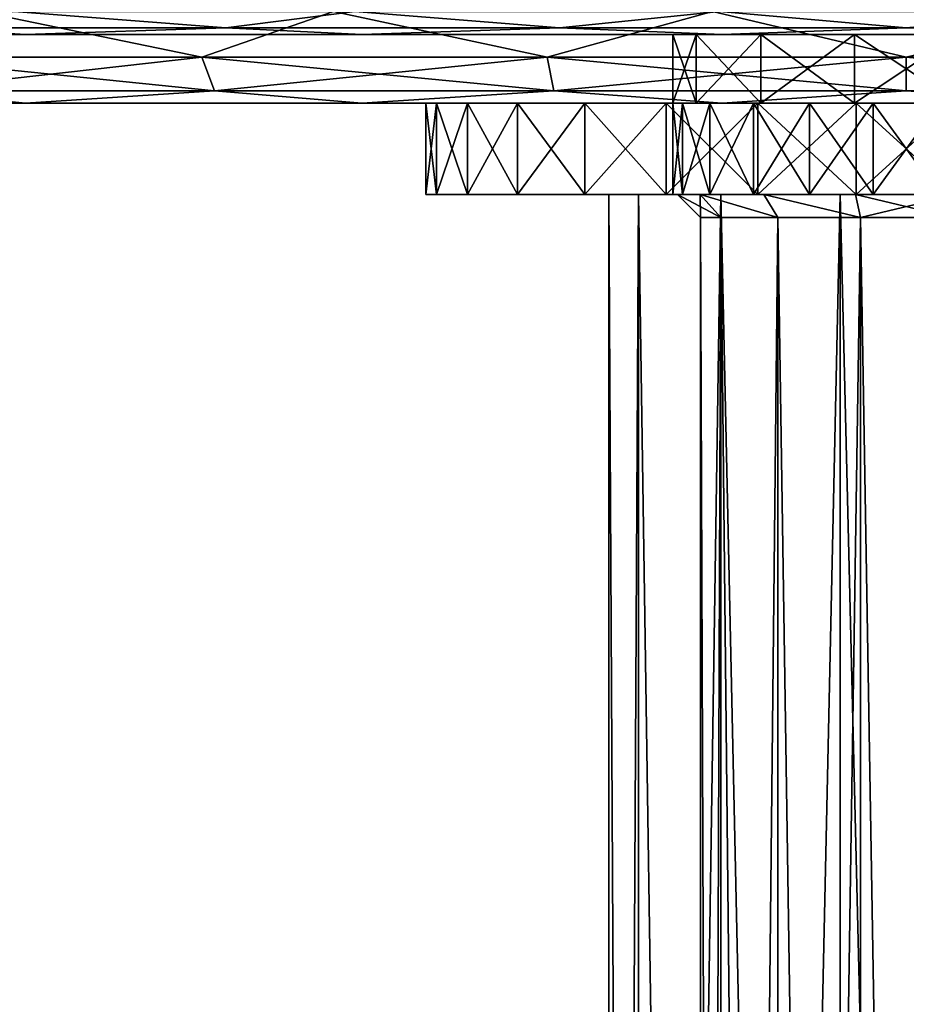
# Model space of a CAD drawing. Units: millimetres. Extents: x -100 to 100, y -99 to 167.
# Drawn here: x -19 to 0, y 122 to 144 of the extents above; entities that cross this region are included whole.
import ezdxf

# ---------------------------------------------------------------- set-up
doc = ezdxf.new("R2010")
doc.units = ezdxf.units.MM
doc.header["$LTSCALE"] = 24.782132
for name, color, linetype in [('127', 7, 'CONTINUOUS'), ('129', 7, 'CONTINUOUS'), ('130', 7, 'CONTINUOUS'), ('131', 7, 'CONTINUOUS'), ('132', 7, 'CONTINUOUS'), ('133', 7, 'CONTINUOUS'), ('134', 7, 'CONTINUOUS'), ('54', 7, 'CONTINUOUS'), ('55', 7, 'CONTINUOUS'), ('56', 7, 'CONTINUOUS'), ('57', 7, 'CONTINUOUS'), ('58', 7, 'CONTINUOUS'), ('59', 7, 'CONTINUOUS'), ('61', 7, 'CONTINUOUS'), ('62', 7, 'CONTINUOUS'), ('67', 7, 'CONTINUOUS'), ('68', 7, 'CONTINUOUS'), ('69', 7, 'CONTINUOUS'), ('70', 7, 'CONTINUOUS'), ('75', 7, 'CONTINUOUS'), ('76', 7, 'CONTINUOUS')]:
    doc.layers.add(name, color=color, linetype=linetype)

msp = doc.modelspace()

# ---------------------------------------------------------------- linework, layer by layer
at = {"layer": '127', "linetype": 'Continuous'}
for points in [[(-5.856, 140, -2.82), (-6.5, 140), (-4.505, 140, -2.169), (-5.856, 140, -2.82)], [(-6.5, 140), (-5.856, 140, 2.82), (-5, 140), (-6.5, 140)], [(-4.505, 140, -2.169), (-6.5, 140), (-5, 140), (-4.505, 140, -2.169)], [(-4.053, 140, -5.082), (-5.856, 140, -2.82), (-1.113, 140, -4.875), (-4.053, 140, -5.082)], [(-1.113, 140, -4.875), (-5.856, 140, -2.82), (-3.117, 140, -3.909), (-1.113, 140, -4.875)], [(-3.117, 140, -3.909), (-5.856, 140, -2.82), (-4.505, 140, -2.169), (-3.117, 140, -3.909)], [(-5.856, 140, 2.82), (-4.053, 140, 5.082), (-3.117, 140, 3.909), (-5.856, 140, 2.82)], [(-5, 140), (-5.856, 140, 2.82), (-4.505, 140, 2.169), (-5, 140)], [(-4.505, 140, 2.169), (-5.856, 140, 2.82), (-3.117, 140, 3.909), (-4.505, 140, 2.169)], [(-1.446, 140, -6.337), (-4.053, 140, -5.082), (1.446, 140, -6.337), (-1.446, 140, -6.337)], [(1.446, 140, -6.337), (-4.053, 140, -5.082), (4.053, 140, -5.082), (1.446, 140, -6.337)], [(4.053, 140, -5.082), (-4.053, 140, -5.082), (-1.113, 140, -4.875), (4.053, 140, -5.082)], [(-1.446, 140, 6.337), (4.053, 140, 5.082), (-4.053, 140, 5.082), (-1.446, 140, 6.337)], [(-4.053, 140, 5.082), (4.053, 140, 5.082), (1.113, 140, 4.875), (-4.053, 140, 5.082)], [(-3.117, 140, 3.909), (-4.053, 140, 5.082), (-1.113, 140, 4.875), (-3.117, 140, 3.909)], [(-1.113, 140, 4.875), (-4.053, 140, 5.082), (1.113, 140, 4.875), (-1.113, 140, 4.875)], [(1.446, 140, 6.337), (4.053, 140, 5.082), (-1.446, 140, 6.337), (1.446, 140, 6.337)], [(1.113, 140, -4.875), (4.053, 140, -5.082), (-1.113, 140, -4.875), (1.113, 140, -4.875)]]:
    msp.add_3dface(points, dxfattribs=at)
at = {"layer": '129', "linetype": 'Continuous'}
for points in [[(-6.5, 140), (-5.856, 140, -2.82), (-6.5, 20), (-6.5, 140)], [(-6.5, 20), (-5.856, 140, -2.82), (-5.856, 20, -2.82), (-6.5, 20)], [(-5.856, 140, -2.82), (-4.053, 140, -5.082), (-5.856, 20, -2.82), (-5.856, 140, -2.82)], [(-4.053, 140, -5.082), (-4.053, 20, -5.082), (-5.856, 20, -2.82), (-4.053, 140, -5.082)], [(-4.053, 140, -5.082), (-1.446, 140, -6.337), (-4.053, 20, -5.082), (-4.053, 140, -5.082)], [(-1.446, 140, -6.337), (-1.446, 20, -6.337), (-4.053, 20, -5.082), (-1.446, 140, -6.337)], [(-1.446, 140, -6.337), (1.446, 140, -6.337), (-1.446, 20, -6.337), (-1.446, 140, -6.337)], [(1.446, 140, -6.337), (1.446, 20, -6.337), (-1.446, 20, -6.337), (1.446, 140, -6.337)]]:
    msp.add_3dface(points, dxfattribs=at)
at = {"layer": '130', "linetype": 'Continuous'}
for points in [[(-5.856, 140, 2.82), (-6.5, 140), (-5.856, 20, 2.82), (-5.856, 140, 2.82)], [(-6.5, 140), (-6.5, 20), (-5.856, 20, 2.82), (-6.5, 140)], [(-4.053, 140, 5.082), (-5.856, 140, 2.82), (-4.053, 20, 5.082), (-4.053, 140, 5.082)], [(-5.856, 140, 2.82), (-5.856, 20, 2.82), (-4.053, 20, 5.082), (-5.856, 140, 2.82)], [(-1.446, 140, 6.337), (-4.053, 140, 5.082), (-1.446, 20, 6.337), (-1.446, 140, 6.337)], [(-4.053, 140, 5.082), (-4.053, 20, 5.082), (-1.446, 20, 6.337), (-4.053, 140, 5.082)], [(1.446, 140, 6.337), (-1.446, 140, 6.337), (1.446, 20, 6.337), (1.446, 140, 6.337)], [(-1.446, 140, 6.337), (-1.446, 20, 6.337), (1.446, 20, 6.337), (-1.446, 140, 6.337)]]:
    msp.add_3dface(points, dxfattribs=at)
at = {"layer": '131', "linetype": 'Continuous'}
for points in [[(-4.5, 139.5), (-4.055, 139.5, 1.952), (-4.5, 20.5), (-4.5, 139.5)], [(-4.5, 20.5), (-4.055, 139.5, 1.952), (-4.055, 20.5, 1.952), (-4.5, 20.5)], [(-4.055, 139.5, 1.952), (-2.806, 139.5, 3.518), (-4.055, 20.5, 1.952), (-4.055, 139.5, 1.952)], [(-4.055, 20.5, 1.952), (-2.806, 139.5, 3.518), (-2.806, 20.5, 3.518), (-4.055, 20.5, 1.952)], [(-2.806, 139.5, 3.518), (-1.001, 139.5, 4.387), (-2.806, 20.5, 3.518), (-2.806, 139.5, 3.518)], [(-2.806, 20.5, 3.518), (-1.001, 139.5, 4.387), (-1.001, 20.5, 4.387), (-2.806, 20.5, 3.518)], [(-1.001, 139.5, 4.387), (1.001, 139.5, 4.387), (-1.001, 20.5, 4.387), (-1.001, 139.5, 4.387)], [(-1.001, 20.5, 4.387), (1.001, 139.5, 4.387), (1.001, 20.5, 4.387), (-1.001, 20.5, 4.387)]]:
    msp.add_3dface(points, dxfattribs=at)
at = {"layer": '132', "linetype": 'Continuous'}
for points in [[(-4.5, 139.5), (-4.5, 20.5), (-4.055, 20.5, -1.952), (-4.5, 139.5)], [(-4.055, 139.5, -1.952), (-4.5, 139.5), (-4.055, 20.5, -1.952), (-4.055, 139.5, -1.952)], [(-2.806, 139.5, -3.518), (-4.055, 139.5, -1.952), (-2.806, 20.5, -3.518), (-2.806, 139.5, -3.518)], [(-2.806, 20.5, -3.518), (-4.055, 139.5, -1.952), (-4.055, 20.5, -1.952), (-2.806, 20.5, -3.518)], [(-1.001, 139.5, -4.387), (-2.806, 139.5, -3.518), (-1.001, 20.5, -4.387), (-1.001, 139.5, -4.387)], [(-1.001, 20.5, -4.387), (-2.806, 139.5, -3.518), (-2.806, 20.5, -3.518), (-1.001, 20.5, -4.387)], [(1.001, 139.5, -4.387), (-1.001, 139.5, -4.387), (1.001, 20.5, -4.387), (1.001, 139.5, -4.387)], [(1.001, 20.5, -4.387), (-1.001, 139.5, -4.387), (-1.001, 20.5, -4.387), (1.001, 20.5, -4.387)]]:
    msp.add_3dface(points, dxfattribs=at)
at = {"layer": '133', "linetype": 'Continuous'}
for points in [[(-4.505, 140, -2.169), (-5, 140), (-4.055, 139.5, -1.952), (-4.505, 140, -2.169)], [(-5, 140), (-4.5, 139.5), (-4.055, 139.5, -1.952), (-5, 140)], [(-3.117, 140, -3.909), (-4.505, 140, -2.169), (-2.806, 139.5, -3.518), (-3.117, 140, -3.909)], [(-4.505, 140, -2.169), (-4.055, 139.5, -1.952), (-2.806, 139.5, -3.518), (-4.505, 140, -2.169)], [(-1.113, 140, -4.875), (-3.117, 140, -3.909), (-1.001, 139.5, -4.387), (-1.113, 140, -4.875)], [(-3.117, 140, -3.909), (-2.806, 139.5, -3.518), (-1.001, 139.5, -4.387), (-3.117, 140, -3.909)], [(1.113, 140, -4.875), (-1.113, 140, -4.875), (1.001, 139.5, -4.387), (1.113, 140, -4.875)], [(-1.113, 140, -4.875), (-1.001, 139.5, -4.387), (1.001, 139.5, -4.387), (-1.113, 140, -4.875)]]:
    msp.add_3dface(points, dxfattribs=at)
at = {"layer": '134', "linetype": 'Continuous'}
for points in [[(-5, 140), (-4.505, 140, 2.169), (-4.5, 139.5), (-5, 140)], [(-4.505, 140, 2.169), (-3.117, 140, 3.909), (-2.806, 139.5, 3.518), (-4.505, 140, 2.169)], [(-4.505, 140, 2.169), (-2.806, 139.5, 3.518), (-4.055, 139.5, 1.952), (-4.505, 140, 2.169)], [(-4.505, 140, 2.169), (-4.055, 139.5, 1.952), (-4.5, 139.5), (-4.505, 140, 2.169)], [(-3.117, 140, 3.909), (-1.113, 140, 4.875), (-1.001, 139.5, 4.387), (-3.117, 140, 3.909)], [(-3.117, 140, 3.909), (-1.001, 139.5, 4.387), (-2.806, 139.5, 3.518), (-3.117, 140, 3.909)], [(-1.113, 140, 4.875), (1.113, 140, 4.875), (-1.001, 139.5, 4.387), (-1.113, 140, 4.875)], [(1.113, 140, 4.875), (1.001, 139.5, 4.387), (-1.001, 139.5, 4.387), (1.113, 140, 4.875)]]:
    msp.add_3dface(points, dxfattribs=at)
at = {"layer": '54', "linetype": 'Continuous'}
for points in [[(-10.5, 140), (-10.27, 140, -2.183), (-5.1, 140), (-10.5, 140)], [(-10.27, 140, 2.183), (-10.5, 140), (-4.893, 140, 1.437), (-10.27, 140, 2.183)], [(-4.893, 140, 1.437), (-10.5, 140), (-5.1, 140), (-4.893, 140, 1.437)], [(-10.27, 140, -2.183), (-9.592, 140, -4.271), (-4.29, 140, -2.757), (-10.27, 140, -2.183)], [(-5.1, 140), (-10.27, 140, -2.183), (-4.893, 140, -1.437), (-5.1, 140)], [(-4.893, 140, -1.437), (-10.27, 140, -2.183), (-4.29, 140, -2.757), (-4.893, 140, -1.437)], [(-9.592, 140, 4.271), (-10.27, 140, 2.183), (-3.34, 140, 3.854), (-9.592, 140, 4.271)], [(-3.34, 140, 3.854), (-10.27, 140, 2.183), (-4.29, 140, 2.757), (-3.34, 140, 3.854)], [(-4.29, 140, 2.757), (-10.27, 140, 2.183), (-4.893, 140, 1.437), (-4.29, 140, 2.757)], [(-9.592, 140, -4.271), (-8.495, 140, -6.171), (-2.118, 140, -4.639), (-9.592, 140, -4.271)], [(-4.29, 140, -2.757), (-9.592, 140, -4.271), (-3.34, 140, -3.854), (-4.29, 140, -2.757)], [(-3.34, 140, -3.854), (-9.592, 140, -4.271), (-2.118, 140, -4.639), (-3.34, 140, -3.854)], [(-8.495, 140, 6.171), (-9.592, 140, 4.271), (8.495, 140, 6.171), (-8.495, 140, 6.171)], [(8.495, 140, 6.171), (-9.592, 140, 4.271), (-0.726, 140, 5.048), (8.495, 140, 6.171)], [(-0.726, 140, 5.048), (-9.592, 140, 4.271), (-2.118, 140, 4.639), (-0.726, 140, 5.048)], [(-2.118, 140, 4.639), (-9.592, 140, 4.271), (-3.34, 140, 3.854), (-2.118, 140, 4.639)], [(8.495, 140, -6.171), (9.592, 140, -4.271), (-8.495, 140, -6.171), (8.495, 140, -6.171)], [(-8.495, 140, -6.171), (9.592, 140, -4.271), (0.726, 140, -5.048), (-8.495, 140, -6.171)], [(-7.026, 140, -7.803), (8.495, 140, -6.171), (-8.495, 140, -6.171), (-7.026, 140, -7.803)], [(-2.118, 140, -4.639), (-8.495, 140, -6.171), (-0.726, 140, -5.048), (-2.118, 140, -4.639)], [(-0.726, 140, -5.048), (-8.495, 140, -6.171), (0.726, 140, -5.048), (-0.726, 140, -5.048)], [(-7.026, 140, 7.803), (-8.495, 140, 6.171), (7.026, 140, 7.803), (-7.026, 140, 7.803)], [(7.026, 140, 7.803), (-8.495, 140, 6.171), (8.495, 140, 6.171), (7.026, 140, 7.803)], [(7.026, 140, -7.803), (8.495, 140, -6.171), (-7.026, 140, -7.803), (7.026, 140, -7.803)], [(-5.25, 140, -9.093), (7.026, 140, -7.803), (-7.026, 140, -7.803), (-5.25, 140, -9.093)], [(-5.25, 140, 9.093), (-7.026, 140, 7.803), (5.25, 140, 9.093), (-5.25, 140, 9.093)], [(5.25, 140, 9.093), (-7.026, 140, 7.803), (7.026, 140, 7.803), (5.25, 140, 9.093)], [(5.25, 140, -9.093), (7.026, 140, -7.803), (-5.25, 140, -9.093), (5.25, 140, -9.093)], [(-3.244, 140, -9.986), (5.25, 140, -9.093), (-5.25, 140, -9.093), (-3.244, 140, -9.986)], [(-3.244, 140, 9.986), (-5.25, 140, 9.093), (3.244, 140, 9.986), (-3.244, 140, 9.986)], [(3.244, 140, 9.986), (-5.25, 140, 9.093), (5.25, 140, 9.093), (3.244, 140, 9.986)], [(3.244, 140, -9.986), (5.25, 140, -9.093), (-3.244, 140, -9.986), (3.244, 140, -9.986)], [(-1.098, 140, -10.442), (3.244, 140, -9.986), (-3.244, 140, -9.986), (-1.098, 140, -10.442)], [(-1.098, 140, 10.442), (-3.244, 140, 9.986), (1.098, 140, 10.442), (-1.098, 140, 10.442)], [(1.098, 140, 10.442), (-3.244, 140, 9.986), (3.244, 140, 9.986), (1.098, 140, 10.442)], [(1.098, 140, -10.442), (3.244, 140, -9.986), (-1.098, 140, -10.442), (1.098, 140, -10.442)], [(0.726, 140, 5.048), (8.495, 140, 6.171), (-0.726, 140, 5.048), (0.726, 140, 5.048)]]:
    msp.add_3dface(points, dxfattribs=at)
at = {"layer": '55', "linetype": 'Continuous'}
for points in [[(-10.5, 142), (-10.27, 142, 2.183), (-5.1, 142), (-10.5, 142)], [(-10.27, 142, -2.183), (-10.5, 142), (-4.893, 142, -1.437), (-10.27, 142, -2.183)], [(-4.893, 142, -1.437), (-10.5, 142), (-5.1, 142), (-4.893, 142, -1.437)], [(-10.27, 142, 2.183), (-9.592, 142, 4.271), (-4.29, 142, 2.757), (-10.27, 142, 2.183)], [(-5.1, 142), (-10.27, 142, 2.183), (-4.893, 142, 1.437), (-5.1, 142)], [(-4.893, 142, 1.437), (-10.27, 142, 2.183), (-4.29, 142, 2.757), (-4.893, 142, 1.437)], [(-9.592, 142, -4.271), (-10.27, 142, -2.183), (-3.34, 142, -3.854), (-9.592, 142, -4.271)], [(-3.34, 142, -3.854), (-10.27, 142, -2.183), (-4.29, 142, -2.757), (-3.34, 142, -3.854)], [(-4.29, 142, -2.757), (-10.27, 142, -2.183), (-4.893, 142, -1.437), (-4.29, 142, -2.757)], [(-9.592, 142, 4.271), (-8.495, 142, 6.171), (-2.118, 142, 4.639), (-9.592, 142, 4.271)], [(-4.29, 142, 2.757), (-9.592, 142, 4.271), (-3.34, 142, 3.854), (-4.29, 142, 2.757)], [(-3.34, 142, 3.854), (-9.592, 142, 4.271), (-2.118, 142, 4.639), (-3.34, 142, 3.854)], [(-8.495, 142, -6.171), (-9.592, 142, -4.271), (8.495, 142, -6.171), (-8.495, 142, -6.171)], [(8.495, 142, -6.171), (-9.592, 142, -4.271), (-0.726, 142, -5.048), (8.495, 142, -6.171)], [(-0.726, 142, -5.048), (-9.592, 142, -4.271), (-2.118, 142, -4.639), (-0.726, 142, -5.048)], [(-2.118, 142, -4.639), (-9.592, 142, -4.271), (-3.34, 142, -3.854), (-2.118, 142, -4.639)], [(8.495, 142, 6.171), (9.592, 142, 4.271), (-8.495, 142, 6.171), (8.495, 142, 6.171)], [(-8.495, 142, 6.171), (9.592, 142, 4.271), (0.726, 142, 5.048), (-8.495, 142, 6.171)], [(-7.026, 142, 7.803), (8.495, 142, 6.171), (-8.495, 142, 6.171), (-7.026, 142, 7.803)], [(-2.118, 142, 4.639), (-8.495, 142, 6.171), (-0.726, 142, 5.048), (-2.118, 142, 4.639)], [(-0.726, 142, 5.048), (-8.495, 142, 6.171), (0.726, 142, 5.048), (-0.726, 142, 5.048)], [(-7.026, 142, -7.803), (-8.495, 142, -6.171), (7.026, 142, -7.803), (-7.026, 142, -7.803)], [(7.026, 142, -7.803), (-8.495, 142, -6.171), (8.495, 142, -6.171), (7.026, 142, -7.803)], [(7.026, 142, 7.803), (8.495, 142, 6.171), (-7.026, 142, 7.803), (7.026, 142, 7.803)], [(-5.25, 142, 9.093), (7.026, 142, 7.803), (-7.026, 142, 7.803), (-5.25, 142, 9.093)], [(-5.25, 142, -9.093), (-7.026, 142, -7.803), (5.25, 142, -9.093), (-5.25, 142, -9.093)], [(5.25, 142, -9.093), (-7.026, 142, -7.803), (7.026, 142, -7.803), (5.25, 142, -9.093)], [(5.25, 142, 9.093), (7.026, 142, 7.803), (-5.25, 142, 9.093), (5.25, 142, 9.093)], [(-3.244, 142, 9.986), (5.25, 142, 9.093), (-5.25, 142, 9.093), (-3.244, 142, 9.986)], [(-3.244, 142, -9.986), (-5.25, 142, -9.093), (3.244, 142, -9.986), (-3.244, 142, -9.986)], [(3.244, 142, -9.986), (-5.25, 142, -9.093), (5.25, 142, -9.093), (3.244, 142, -9.986)], [(3.244, 142, 9.986), (5.25, 142, 9.093), (-3.244, 142, 9.986), (3.244, 142, 9.986)], [(-1.098, 142, 10.442), (3.244, 142, 9.986), (-3.244, 142, 9.986), (-1.098, 142, 10.442)], [(-1.098, 142, -10.442), (-3.244, 142, -9.986), (1.098, 142, -10.442), (-1.098, 142, -10.442)], [(1.098, 142, -10.442), (-3.244, 142, -9.986), (3.244, 142, -9.986), (1.098, 142, -10.442)], [(1.098, 142, 10.442), (3.244, 142, 9.986), (-1.098, 142, 10.442), (1.098, 142, 10.442)], [(0.726, 142, -5.048), (8.495, 142, -6.171), (-0.726, 142, -5.048), (0.726, 142, -5.048)]]:
    msp.add_3dface(points, dxfattribs=at)
at = {"layer": '56', "linetype": 'Continuous'}
for points in [[(-10.27, 140, -2.183), (-10.5, 140), (-10.27, 142, -2.183), (-10.27, 140, -2.183)], [(-10.5, 140), (-10.5, 142), (-10.27, 142, -2.183), (-10.5, 140)], [(-9.592, 140, -4.271), (-10.27, 140, -2.183), (-9.592, 142, -4.271), (-9.592, 140, -4.271)], [(-10.27, 140, -2.183), (-10.27, 142, -2.183), (-9.592, 142, -4.271), (-10.27, 140, -2.183)], [(-8.495, 140, -6.171), (-9.592, 140, -4.271), (-8.495, 142, -6.171), (-8.495, 140, -6.171)], [(-9.592, 140, -4.271), (-9.592, 142, -4.271), (-8.495, 142, -6.171), (-9.592, 140, -4.271)], [(-7.026, 140, -7.803), (-8.495, 140, -6.171), (-7.026, 142, -7.803), (-7.026, 140, -7.803)], [(-8.495, 140, -6.171), (-8.495, 142, -6.171), (-7.026, 142, -7.803), (-8.495, 140, -6.171)], [(-5.25, 140, -9.093), (-7.026, 140, -7.803), (-5.25, 142, -9.093), (-5.25, 140, -9.093)], [(-7.026, 140, -7.803), (-7.026, 142, -7.803), (-5.25, 142, -9.093), (-7.026, 140, -7.803)], [(-3.244, 140, -9.986), (-5.25, 140, -9.093), (-3.244, 142, -9.986), (-3.244, 140, -9.986)], [(-5.25, 140, -9.093), (-5.25, 142, -9.093), (-3.244, 142, -9.986), (-5.25, 140, -9.093)], [(-1.098, 140, -10.442), (-3.244, 140, -9.986), (-1.098, 142, -10.442), (-1.098, 140, -10.442)], [(-3.244, 140, -9.986), (-3.244, 142, -9.986), (-1.098, 142, -10.442), (-3.244, 140, -9.986)], [(1.098, 140, -10.442), (-1.098, 140, -10.442), (1.098, 142, -10.442), (1.098, 140, -10.442)], [(-1.098, 140, -10.442), (-1.098, 142, -10.442), (1.098, 142, -10.442), (-1.098, 140, -10.442)]]:
    msp.add_3dface(points, dxfattribs=at)
at = {"layer": '57', "linetype": 'Continuous'}
for points in [[(-10.5, 140), (-10.27, 140, 2.183), (-10.5, 142), (-10.5, 140)], [(-10.27, 140, 2.183), (-10.27, 142, 2.183), (-10.5, 142), (-10.27, 140, 2.183)], [(-10.27, 140, 2.183), (-9.592, 140, 4.271), (-10.27, 142, 2.183), (-10.27, 140, 2.183)], [(-9.592, 140, 4.271), (-9.592, 142, 4.271), (-10.27, 142, 2.183), (-9.592, 140, 4.271)], [(-9.592, 140, 4.271), (-8.495, 140, 6.171), (-9.592, 142, 4.271), (-9.592, 140, 4.271)], [(-8.495, 140, 6.171), (-8.495, 142, 6.171), (-9.592, 142, 4.271), (-8.495, 140, 6.171)], [(-8.495, 140, 6.171), (-7.026, 140, 7.803), (-8.495, 142, 6.171), (-8.495, 140, 6.171)], [(-7.026, 140, 7.803), (-7.026, 142, 7.803), (-8.495, 142, 6.171), (-7.026, 140, 7.803)], [(-7.026, 140, 7.803), (-5.25, 140, 9.093), (-7.026, 142, 7.803), (-7.026, 140, 7.803)], [(-5.25, 140, 9.093), (-5.25, 142, 9.093), (-7.026, 142, 7.803), (-5.25, 140, 9.093)], [(-5.25, 140, 9.093), (-3.244, 140, 9.986), (-5.25, 142, 9.093), (-5.25, 140, 9.093)], [(-3.244, 140, 9.986), (-3.244, 142, 9.986), (-5.25, 142, 9.093), (-3.244, 140, 9.986)], [(-3.244, 140, 9.986), (-1.098, 140, 10.442), (-3.244, 142, 9.986), (-3.244, 140, 9.986)], [(-1.098, 140, 10.442), (-1.098, 142, 10.442), (-3.244, 142, 9.986), (-1.098, 140, 10.442)], [(-1.098, 140, 10.442), (1.098, 140, 10.442), (-1.098, 142, 10.442), (-1.098, 140, 10.442)], [(1.098, 140, 10.442), (1.098, 142, 10.442), (-1.098, 142, 10.442), (1.098, 140, 10.442)]]:
    msp.add_3dface(points, dxfattribs=at)
at = {"layer": '58', "linetype": 'Continuous'}
for points in [[(-4.893, 140, 1.437), (-5.1, 140), (-4.893, 142, 1.437), (-4.893, 140, 1.437)], [(-5.1, 140), (-5.1, 142), (-4.893, 142, 1.437), (-5.1, 140)], [(-4.29, 140, 2.757), (-4.893, 140, 1.437), (-4.29, 142, 2.757), (-4.29, 140, 2.757)], [(-4.893, 140, 1.437), (-4.893, 142, 1.437), (-4.29, 142, 2.757), (-4.893, 140, 1.437)], [(-3.34, 140, 3.854), (-4.29, 140, 2.757), (-3.34, 142, 3.854), (-3.34, 140, 3.854)], [(-4.29, 140, 2.757), (-4.29, 142, 2.757), (-3.34, 142, 3.854), (-4.29, 140, 2.757)], [(-2.118, 140, 4.639), (-3.34, 140, 3.854), (-2.118, 142, 4.639), (-2.118, 140, 4.639)], [(-3.34, 140, 3.854), (-3.34, 142, 3.854), (-2.118, 142, 4.639), (-3.34, 140, 3.854)], [(-0.726, 140, 5.048), (-2.118, 140, 4.639), (-0.726, 142, 5.048), (-0.726, 140, 5.048)], [(-2.118, 140, 4.639), (-2.118, 142, 4.639), (-0.726, 142, 5.048), (-2.118, 140, 4.639)], [(0.726, 140, 5.048), (-0.726, 140, 5.048), (0.726, 142, 5.048), (0.726, 140, 5.048)], [(-0.726, 140, 5.048), (-0.726, 142, 5.048), (0.726, 142, 5.048), (-0.726, 140, 5.048)]]:
    msp.add_3dface(points, dxfattribs=at)
at = {"layer": '59', "linetype": 'Continuous'}
for points in [[(-5.1, 140), (-4.893, 140, -1.437), (-5.1, 142), (-5.1, 140)], [(-4.893, 140, -1.437), (-4.893, 142, -1.437), (-5.1, 142), (-4.893, 140, -1.437)], [(-4.893, 140, -1.437), (-4.29, 140, -2.757), (-4.893, 142, -1.437), (-4.893, 140, -1.437)], [(-4.29, 140, -2.757), (-4.29, 142, -2.757), (-4.893, 142, -1.437), (-4.29, 140, -2.757)], [(-4.29, 140, -2.757), (-3.34, 140, -3.854), (-4.29, 142, -2.757), (-4.29, 140, -2.757)], [(-3.34, 140, -3.854), (-3.34, 142, -3.854), (-4.29, 142, -2.757), (-3.34, 140, -3.854)], [(-3.34, 140, -3.854), (-2.118, 140, -4.639), (-3.34, 142, -3.854), (-3.34, 140, -3.854)], [(-2.118, 140, -4.639), (-2.118, 142, -4.639), (-3.34, 142, -3.854), (-2.118, 140, -4.639)], [(-2.118, 140, -4.639), (-0.726, 140, -5.048), (-2.118, 142, -4.639), (-2.118, 140, -4.639)], [(-0.726, 140, -5.048), (-0.726, 142, -5.048), (-2.118, 142, -4.639), (-0.726, 140, -5.048)], [(-0.726, 140, -5.048), (0.726, 140, -5.048), (-0.726, 142, -5.048), (-0.726, 140, -5.048)], [(0.726, 140, -5.048), (0.726, 142, -5.048), (-0.726, 142, -5.048), (0.726, 140, -5.048)]]:
    msp.add_3dface(points, dxfattribs=at)
at = {"layer": '61', "linetype": 'Continuous'}
for points in [[(-37.659, 142, 8), (-38.5, 142), (-1.135, 142, 4.972), (-37.659, 142, 8)], [(-38.5, 142), (-37.659, 142, -8), (-5.1, 142), (-38.5, 142)], [(-1.135, 142, 4.972), (-38.5, 142), (-3.18, 142, 3.987), (-1.135, 142, 4.972)], [(-3.18, 142, 3.987), (-38.5, 142), (-4.595, 142, 2.213), (-3.18, 142, 3.987)], [(-4.595, 142, 2.213), (-38.5, 142), (-5.1, 142), (-4.595, 142, 2.213)], [(-35.174, 142, 15.655), (-37.659, 142, 8), (35.174, 142, 15.655), (-35.174, 142, 15.655)], [(35.174, 142, 15.655), (-37.659, 142, 8), (37.659, 142, 8), (35.174, 142, 15.655)], [(37.659, 142, 8), (-37.659, 142, 8), (-1.135, 142, 4.972), (37.659, 142, 8)], [(-35.174, 142, -15.655), (37.659, 142, -8), (-37.659, 142, -8), (-35.174, 142, -15.655)], [(-37.659, 142, -8), (37.659, 142, -8), (1.135, 142, -4.972), (-37.659, 142, -8)], [(-5.1, 142), (-37.659, 142, -8), (-4.595, 142, -2.213), (-5.1, 142)], [(-4.595, 142, -2.213), (-37.659, 142, -8), (-3.18, 142, -3.987), (-4.595, 142, -2.213)], [(-3.18, 142, -3.987), (-37.659, 142, -8), (-1.135, 142, -4.972), (-3.18, 142, -3.987)], [(-1.135, 142, -4.972), (-37.659, 142, -8), (1.135, 142, -4.972), (-1.135, 142, -4.972)], [(-31.148, 142, 22.627), (-35.174, 142, 15.655), (31.148, 142, 22.627), (-31.148, 142, 22.627)], [(31.148, 142, 22.627), (-35.174, 142, 15.655), (35.174, 142, 15.655), (31.148, 142, 22.627)], [(35.174, 142, -15.655), (37.659, 142, -8), (-35.174, 142, -15.655), (35.174, 142, -15.655)], [(-31.148, 142, -22.627), (35.174, 142, -15.655), (-35.174, 142, -15.655), (-31.148, 142, -22.627)], [(-25.765, 142, 28.608), (-31.148, 142, 22.627), (25.765, 142, 28.608), (-25.765, 142, 28.608)], [(25.765, 142, 28.608), (-31.148, 142, 22.627), (31.148, 142, 22.627), (25.765, 142, 28.608)], [(31.148, 142, -22.627), (35.174, 142, -15.655), (-31.148, 142, -22.627), (31.148, 142, -22.627)], [(-25.765, 142, -28.608), (31.148, 142, -22.627), (-31.148, 142, -22.627), (-25.765, 142, -28.608)], [(-19.251, 142, 33.341), (-25.765, 142, 28.608), (19.25, 142, 33.341), (-19.251, 142, 33.341)], [(19.25, 142, 33.341), (-25.765, 142, 28.608), (25.765, 142, 28.608), (19.25, 142, 33.341)], [(25.765, 142, -28.608), (31.148, 142, -22.627), (-25.765, 142, -28.608), (25.765, 142, -28.608)], [(-19.251, 142, -33.341), (25.765, 142, -28.608), (-25.765, 142, -28.608), (-19.251, 142, -33.341)], [(-11.9, 142, 36.615), (-19.251, 142, 33.341), (11.9, 142, 36.615), (-11.9, 142, 36.615)], [(11.9, 142, 36.615), (-19.251, 142, 33.341), (19.25, 142, 33.341), (11.9, 142, 36.615)], [(19.25, 142, -33.341), (25.765, 142, -28.608), (-19.251, 142, -33.341), (19.25, 142, -33.341)], [(-11.9, 142, -36.615), (19.25, 142, -33.341), (-19.251, 142, -33.341), (-11.9, 142, -36.615)], [(-4.023, 142, 38.289), (-11.9, 142, 36.615), (4.023, 142, 38.289), (-4.023, 142, 38.289)], [(4.023, 142, 38.289), (-11.9, 142, 36.615), (11.9, 142, 36.615), (4.023, 142, 38.289)], [(11.9, 142, -36.615), (19.25, 142, -33.341), (-11.9, 142, -36.615), (11.9, 142, -36.615)], [(-4.023, 142, -38.289), (11.9, 142, -36.615), (-11.9, 142, -36.615), (-4.023, 142, -38.289)], [(4.023, 142, -38.289), (11.9, 142, -36.615), (-4.023, 142, -38.289), (4.023, 142, -38.289)], [(1.135, 142, 4.972), (37.659, 142, 8), (-1.135, 142, 4.972), (1.135, 142, 4.972)]]:
    msp.add_3dface(points, dxfattribs=at)
at = {"layer": '62', "linetype": 'Continuous'}
for points in [[(-37.66, 143.5, -7.998), (-38.5, 143.5), (-1.135, 143.5, -4.972), (-37.66, 143.5, -7.998)], [(-38.5, 143.5), (-37.66, 143.5, 7.998), (-5.1, 143.5), (-38.5, 143.5)], [(-1.135, 143.5, -4.972), (-38.5, 143.5), (-3.18, 143.5, -3.987), (-1.135, 143.5, -4.972)], [(-3.18, 143.5, -3.987), (-38.5, 143.5), (-4.595, 143.5, -2.213), (-3.18, 143.5, -3.987)], [(-4.595, 143.5, -2.213), (-38.5, 143.5), (-5.1, 143.5), (-4.595, 143.5, -2.213)], [(-35.174, 143.5, -15.654), (-37.66, 143.5, -7.998), (35.174, 143.5, -15.654), (-35.174, 143.5, -15.654)], [(35.174, 143.5, -15.654), (-37.66, 143.5, -7.998), (37.66, 143.5, -7.998), (35.174, 143.5, -15.654)], [(37.66, 143.5, -7.998), (-37.66, 143.5, -7.998), (-1.135, 143.5, -4.972), (37.66, 143.5, -7.998)], [(-35.174, 143.5, 15.654), (37.66, 143.5, 7.998), (-37.66, 143.5, 7.998), (-35.174, 143.5, 15.654)], [(-37.66, 143.5, 7.998), (37.66, 143.5, 7.998), (1.135, 143.5, 4.972), (-37.66, 143.5, 7.998)], [(-5.1, 143.5), (-37.66, 143.5, 7.998), (-4.595, 143.5, 2.213), (-5.1, 143.5)], [(-4.595, 143.5, 2.213), (-37.66, 143.5, 7.998), (-3.18, 143.5, 3.987), (-4.595, 143.5, 2.213)], [(-3.18, 143.5, 3.987), (-37.66, 143.5, 7.998), (-1.135, 143.5, 4.972), (-3.18, 143.5, 3.987)], [(-1.135, 143.5, 4.972), (-37.66, 143.5, 7.998), (1.135, 143.5, 4.972), (-1.135, 143.5, 4.972)], [(-31.149, 143.5, -22.627), (-35.174, 143.5, -15.654), (31.149, 143.5, -22.627), (-31.149, 143.5, -22.627)], [(31.149, 143.5, -22.627), (-35.174, 143.5, -15.654), (35.174, 143.5, -15.654), (31.149, 143.5, -22.627)], [(35.174, 143.5, 15.654), (37.66, 143.5, 7.998), (-35.174, 143.5, 15.654), (35.174, 143.5, 15.654)], [(-31.149, 143.5, 22.627), (35.174, 143.5, 15.654), (-35.174, 143.5, 15.654), (-31.149, 143.5, 22.627)], [(-25.765, 143.5, -28.608), (-31.149, 143.5, -22.627), (25.765, 143.5, -28.608), (-25.765, 143.5, -28.608)], [(25.765, 143.5, -28.608), (-31.149, 143.5, -22.627), (31.149, 143.5, -22.627), (25.765, 143.5, -28.608)], [(31.149, 143.5, 22.627), (35.174, 143.5, 15.654), (-31.149, 143.5, 22.627), (31.149, 143.5, 22.627)], [(-25.765, 143.5, 28.608), (31.149, 143.5, 22.627), (-31.149, 143.5, 22.627), (-25.765, 143.5, 28.608)], [(-19.251, 143.5, -33.341), (-25.765, 143.5, -28.608), (19.251, 143.5, -33.341), (-19.251, 143.5, -33.341)], [(19.251, 143.5, -33.341), (-25.765, 143.5, -28.608), (25.765, 143.5, -28.608), (19.251, 143.5, -33.341)], [(25.765, 143.5, 28.608), (31.149, 143.5, 22.627), (-25.765, 143.5, 28.608), (25.765, 143.5, 28.608)], [(-19.251, 143.5, 33.341), (25.765, 143.5, 28.608), (-25.765, 143.5, 28.608), (-19.251, 143.5, 33.341)], [(-11.9, 143.5, -36.615), (-19.251, 143.5, -33.341), (11.9, 143.5, -36.615), (-11.9, 143.5, -36.615)], [(11.9, 143.5, -36.615), (-19.251, 143.5, -33.341), (19.251, 143.5, -33.341), (11.9, 143.5, -36.615)], [(19.251, 143.5, 33.341), (25.765, 143.5, 28.608), (-19.251, 143.5, 33.341), (19.251, 143.5, 33.341)], [(-11.9, 143.5, 36.615), (19.251, 143.5, 33.341), (-19.251, 143.5, 33.341), (-11.9, 143.5, 36.615)], [(-4.023, 143.5, -38.289), (-11.9, 143.5, -36.615), (4.023, 143.5, -38.289), (-4.023, 143.5, -38.289)], [(4.023, 143.5, -38.289), (-11.9, 143.5, -36.615), (11.9, 143.5, -36.615), (4.023, 143.5, -38.289)], [(11.9, 143.5, 36.615), (19.251, 143.5, 33.341), (-11.9, 143.5, 36.615), (11.9, 143.5, 36.615)], [(-4.023, 143.5, 38.289), (11.9, 143.5, 36.615), (-11.9, 143.5, 36.615), (-4.023, 143.5, 38.289)], [(4.023, 143.5, 38.289), (11.9, 143.5, 36.615), (-4.023, 143.5, 38.289), (4.023, 143.5, 38.289)], [(1.135, 143.5, -4.972), (37.66, 143.5, -7.998), (-1.135, 143.5, -4.972), (1.135, 143.5, -4.972)]]:
    msp.add_3dface(points, dxfattribs=at)
at = {"layer": '67', "linetype": 'Continuous'}
for points in [[(-14.869, 143.646, -35.896), (-19.5, 144, -33.775), (-21.586, 143.646, -32.306), (-14.869, 143.646, -35.896)], [(-12.052, 144, -37.091), (-19.5, 144, -33.775), (-14.869, 143.646, -35.896), (-12.052, 144, -37.091)], [(-7.58, 143.646, -38.107), (-12.052, 144, -37.091), (-14.869, 143.646, -35.896), (-7.58, 143.646, -38.107)], [(-4.077, 144, -38.786), (-12.052, 144, -37.091), (-7.58, 143.646, -38.107), (-4.077, 144, -38.786)], [(0, 143.646, -38.854), (-4.077, 144, -38.786), (-7.58, 143.646, -38.107), (0, 143.646, -38.854)], [(4.077, 144, -38.786), (-4.077, 144, -38.786), (0, 143.646, -38.854), (4.077, 144, -38.786)], [(7.58, 143.646, -38.107), (4.077, 144, -38.786), (0, 143.646, -38.854), (7.58, 143.646, -38.107)], [(-25.765, 143.5, -28.608), (-19.251, 143.5, -33.341), (-21.586, 143.646, -32.306), (-25.765, 143.5, -28.608)], [(-19.251, 143.5, -33.341), (-14.869, 143.646, -35.896), (-21.586, 143.646, -32.306), (-19.251, 143.5, -33.341)], [(-19.251, 143.5, -33.341), (-11.9, 143.5, -36.615), (-14.869, 143.646, -35.896), (-19.251, 143.5, -33.341)], [(-11.9, 143.5, -36.615), (-7.58, 143.646, -38.107), (-14.869, 143.646, -35.896), (-11.9, 143.5, -36.615)], [(-11.9, 143.5, -36.615), (-4.023, 143.5, -38.289), (-7.58, 143.646, -38.107), (-11.9, 143.5, -36.615)], [(-4.023, 143.5, -38.289), (0, 143.646, -38.854), (-7.58, 143.646, -38.107), (-4.023, 143.5, -38.289)], [(-4.023, 143.5, -38.289), (4.023, 143.5, -38.289), (0, 143.646, -38.854), (-4.023, 143.5, -38.289)], [(4.023, 143.5, -38.289), (7.58, 143.646, -38.107), (0, 143.646, -38.854), (4.023, 143.5, -38.289)]]:
    msp.add_3dface(points, dxfattribs=at)
at = {"layer": '68', "linetype": 'Continuous'}
for points in [[(-21.586, 143.646, 32.306), (-19.5, 144, 33.775), (-14.869, 143.646, 35.896), (-21.586, 143.646, 32.306)], [(-19.5, 144, 33.775), (-12.052, 144, 37.091), (-14.869, 143.646, 35.896), (-19.5, 144, 33.775)], [(-14.869, 143.646, 35.896), (-12.052, 144, 37.091), (-7.58, 143.646, 38.107), (-14.869, 143.646, 35.896)], [(-12.052, 144, 37.091), (-4.077, 144, 38.786), (-7.58, 143.646, 38.107), (-12.052, 144, 37.091)], [(-7.58, 143.646, 38.107), (-4.077, 144, 38.786), (0, 143.646, 38.854), (-7.58, 143.646, 38.107)], [(-4.077, 144, 38.786), (4.077, 144, 38.786), (0, 143.646, 38.854), (-4.077, 144, 38.786)], [(-19.251, 143.5, 33.341), (-25.765, 143.5, 28.608), (-21.586, 143.646, 32.306), (-19.251, 143.5, 33.341)], [(-19.251, 143.5, 33.341), (-21.586, 143.646, 32.306), (-14.869, 143.646, 35.896), (-19.251, 143.5, 33.341)], [(-11.9, 143.5, 36.615), (-19.251, 143.5, 33.341), (-14.869, 143.646, 35.896), (-11.9, 143.5, 36.615)], [(-11.9, 143.5, 36.615), (-14.869, 143.646, 35.896), (-7.58, 143.646, 38.107), (-11.9, 143.5, 36.615)], [(-4.023, 143.5, 38.289), (-11.9, 143.5, 36.615), (-7.58, 143.646, 38.107), (-4.023, 143.5, 38.289)], [(-4.023, 143.5, 38.289), (-7.58, 143.646, 38.107), (0, 143.646, 38.854), (-4.023, 143.5, 38.289)], [(4.023, 143.5, 38.289), (-4.023, 143.5, 38.289), (0, 143.646, 38.854), (4.023, 143.5, 38.289)]]:
    msp.add_3dface(points, dxfattribs=at)
at = {"layer": '69', "linetype": 'Continuous'}
for points in [[(-20.25, 144, 35.074), (-22.352, 143.001, 33.452), (-15.396, 143.001, 37.17), (-20.25, 144, 35.074)], [(-12.515, 144, 38.518), (-20.25, 144, 35.074), (-15.396, 143.001, 37.17), (-12.515, 144, 38.518)], [(-12.515, 144, 38.518), (-15.396, 143.001, 37.17), (-7.849, 143.001, 39.46), (-12.515, 144, 38.518)], [(-4.233, 144, 40.278), (-12.515, 144, 38.518), (-7.849, 143.001, 39.46), (-4.233, 144, 40.278)], [(-4.233, 144, 40.278), (-7.849, 143.001, 39.46), (0, 143.001, 40.233), (-4.233, 144, 40.278)], [(4.233, 144, 40.278), (-4.233, 144, 40.278), (0, 143.001, 40.233), (4.233, 144, 40.278)], [(4.233, 144, 40.278), (0, 143.001, 40.233), (7.849, 143.001, 39.46), (4.233, 144, 40.278)], [(-21.945, 142.268, 32.843), (-15.116, 142.268, 36.493), (-22.352, 143.001, 33.452), (-21.945, 142.268, 32.843)], [(-22.352, 143.001, 33.452), (-15.116, 142.268, 36.493), (-15.396, 143.001, 37.17), (-22.352, 143.001, 33.452)], [(-15.116, 142.268, 36.493), (-7.706, 142.268, 38.741), (-15.396, 143.001, 37.17), (-15.116, 142.268, 36.493)], [(-15.396, 143.001, 37.17), (-7.706, 142.268, 38.741), (-7.849, 143.001, 39.46), (-15.396, 143.001, 37.17)], [(-7.706, 142.268, 38.741), (0, 142.268, 39.5), (-7.849, 143.001, 39.46), (-7.706, 142.268, 38.741)], [(-7.849, 143.001, 39.46), (0, 142.268, 39.5), (0, 143.001, 40.233), (-7.849, 143.001, 39.46)], [(0, 142.268, 39.5), (7.706, 142.268, 38.741), (0, 143.001, 40.233), (0, 142.268, 39.5)], [(0, 143.001, 40.233), (7.706, 142.268, 38.741), (7.849, 143.001, 39.46), (0, 143.001, 40.233)], [(-25.765, 142, 28.608), (-19.251, 142, 33.341), (-21.945, 142.268, 32.843), (-25.765, 142, 28.608)], [(-21.945, 142.268, 32.843), (-19.251, 142, 33.341), (-15.116, 142.268, 36.493), (-21.945, 142.268, 32.843)], [(-19.251, 142, 33.341), (-11.9, 142, 36.615), (-15.116, 142.268, 36.493), (-19.251, 142, 33.341)], [(-15.116, 142.268, 36.493), (-11.9, 142, 36.615), (-7.706, 142.268, 38.741), (-15.116, 142.268, 36.493)], [(-11.9, 142, 36.615), (-4.023, 142, 38.289), (-7.706, 142.268, 38.741), (-11.9, 142, 36.615)], [(-7.706, 142.268, 38.741), (-4.023, 142, 38.289), (0, 142.268, 39.5), (-7.706, 142.268, 38.741)], [(-4.023, 142, 38.289), (4.023, 142, 38.289), (0, 142.268, 39.5), (-4.023, 142, 38.289)], [(0, 142.268, 39.5), (4.023, 142, 38.289), (7.706, 142.268, 38.741), (0, 142.268, 39.5)]]:
    msp.add_3dface(points, dxfattribs=at)
at = {"layer": '70', "linetype": 'Continuous'}
for points in [[(-20.25, 144, -35.074), (-15.396, 143.001, -37.17), (-22.352, 143.001, -33.452), (-20.25, 144, -35.074)], [(-20.25, 144, -35.074), (-12.515, 144, -38.518), (-15.396, 143.001, -37.17), (-20.25, 144, -35.074)], [(-12.515, 144, -38.518), (-7.849, 143.001, -39.46), (-15.396, 143.001, -37.17), (-12.515, 144, -38.518)], [(-12.515, 144, -38.518), (-4.233, 144, -40.278), (-7.849, 143.001, -39.46), (-12.515, 144, -38.518)], [(-4.233, 144, -40.278), (0, 143.001, -40.233), (-7.849, 143.001, -39.46), (-4.233, 144, -40.278)], [(-4.233, 144, -40.278), (4.233, 144, -40.278), (0, 143.001, -40.233), (-4.233, 144, -40.278)], [(-15.396, 143.001, -37.17), (-21.945, 142.268, -32.843), (-22.352, 143.001, -33.452), (-15.396, 143.001, -37.17)], [(-15.116, 142.268, -36.493), (-21.945, 142.268, -32.843), (-15.396, 143.001, -37.17), (-15.116, 142.268, -36.493)], [(-7.849, 143.001, -39.46), (-15.116, 142.268, -36.493), (-15.396, 143.001, -37.17), (-7.849, 143.001, -39.46)], [(-7.706, 142.268, -38.741), (-15.116, 142.268, -36.493), (-7.849, 143.001, -39.46), (-7.706, 142.268, -38.741)], [(0, 143.001, -40.233), (-7.706, 142.268, -38.741), (-7.849, 143.001, -39.46), (0, 143.001, -40.233)], [(0, 142.268, -39.5), (-7.706, 142.268, -38.741), (0, 143.001, -40.233), (0, 142.268, -39.5)], [(-19.251, 142, -33.341), (-25.765, 142, -28.608), (-21.945, 142.268, -32.843), (-19.251, 142, -33.341)], [(-15.116, 142.268, -36.493), (-19.251, 142, -33.341), (-21.945, 142.268, -32.843), (-15.116, 142.268, -36.493)], [(-11.9, 142, -36.615), (-19.251, 142, -33.341), (-15.116, 142.268, -36.493), (-11.9, 142, -36.615)], [(-7.706, 142.268, -38.741), (-11.9, 142, -36.615), (-15.116, 142.268, -36.493), (-7.706, 142.268, -38.741)], [(-4.023, 142, -38.289), (-11.9, 142, -36.615), (-7.706, 142.268, -38.741), (-4.023, 142, -38.289)], [(0, 142.268, -39.5), (-4.023, 142, -38.289), (-7.706, 142.268, -38.741), (0, 142.268, -39.5)], [(4.023, 142, -38.289), (-4.023, 142, -38.289), (0, 142.268, -39.5), (4.023, 142, -38.289)]]:
    msp.add_3dface(points, dxfattribs=at)
at = {"layer": '75', "linetype": 'Continuous'}
for points in [[(-4.595, 142, 2.213), (-5.1, 142), (-4.595, 143.5, 2.213), (-4.595, 142, 2.213)], [(-5.1, 142), (-5.1, 143.5), (-4.595, 143.5, 2.213), (-5.1, 142)], [(-3.18, 142, 3.987), (-4.595, 142, 2.213), (-3.18, 143.5, 3.987), (-3.18, 142, 3.987)], [(-4.595, 142, 2.213), (-4.595, 143.5, 2.213), (-3.18, 143.5, 3.987), (-4.595, 142, 2.213)], [(-1.135, 142, 4.972), (-3.18, 142, 3.987), (-1.135, 143.5, 4.972), (-1.135, 142, 4.972)], [(-3.18, 142, 3.987), (-3.18, 143.5, 3.987), (-1.135, 143.5, 4.972), (-3.18, 142, 3.987)], [(1.135, 142, 4.972), (-1.135, 142, 4.972), (1.135, 143.5, 4.972), (1.135, 142, 4.972)], [(-1.135, 142, 4.972), (-1.135, 143.5, 4.972), (1.135, 143.5, 4.972), (-1.135, 142, 4.972)]]:
    msp.add_3dface(points, dxfattribs=at)
at = {"layer": '76', "linetype": 'Continuous'}
for points in [[(-5.1, 142), (-4.595, 142, -2.213), (-5.1, 143.5), (-5.1, 142)], [(-4.595, 142, -2.213), (-4.595, 143.5, -2.213), (-5.1, 143.5), (-4.595, 142, -2.213)], [(-4.595, 142, -2.213), (-3.18, 142, -3.987), (-4.595, 143.5, -2.213), (-4.595, 142, -2.213)], [(-3.18, 142, -3.987), (-3.18, 143.5, -3.987), (-4.595, 143.5, -2.213), (-3.18, 142, -3.987)], [(-3.18, 142, -3.987), (-1.135, 142, -4.972), (-3.18, 143.5, -3.987), (-3.18, 142, -3.987)], [(-1.135, 142, -4.972), (-1.135, 143.5, -4.972), (-3.18, 143.5, -3.987), (-1.135, 142, -4.972)], [(-1.135, 142, -4.972), (1.135, 142, -4.972), (-1.135, 143.5, -4.972), (-1.135, 142, -4.972)], [(1.135, 142, -4.972), (1.135, 143.5, -4.972), (-1.135, 143.5, -4.972), (1.135, 142, -4.972)]]:
    msp.add_3dface(points, dxfattribs=at)

doc.saveas('drawing.dxf')
